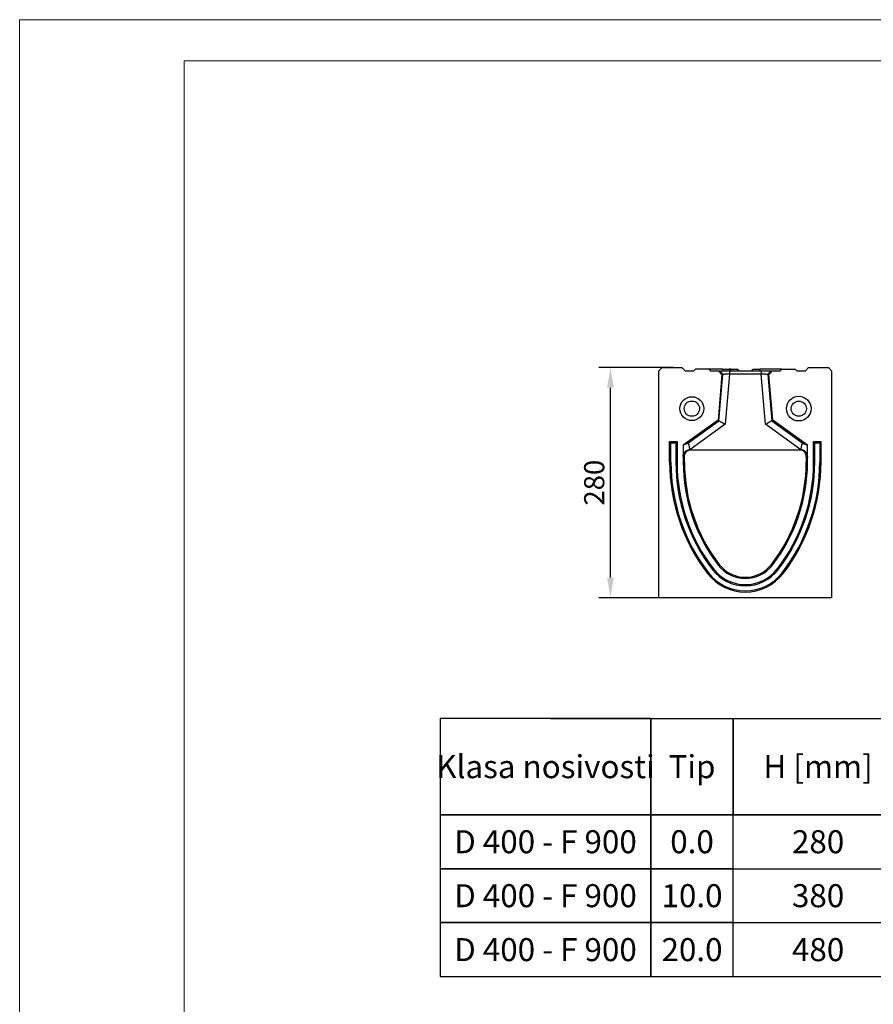
# Model space of a CAD drawing. Units: millimetres. Extents: x 89 to 2189, y -2715 to 255.
# Drawn here: x 89 to 1127, y -942 to 255 of the extents above; entities that cross this region are included whole.
import ezdxf
from ezdxf.enums import TextEntityAlignment as Align

# ---------------------------------------------------------------- set-up
doc = ezdxf.new("R2010")
doc.units = ezdxf.units.MM
doc.linetypes.add('AUSGEZOGEN', pattern=[0])
doc.layers.add('BEMASS', color=3, linetype='AUSGEZOGEN')
doc.layers.add('DUENN-18', color=94, linetype='Continuous')
doc.styles.get("Standard").update_dxf_attribs({"font": 'arial.ttf'})
doc.styles.add('STANDARD-ANSI', font='arial.ttf')
doc.dimstyles.new('BEMASS', dxfattribs={"dimscale": 10, "dimtxt": 3.5, "dimasz": 3.5, "dimexe": 2, "dimexo": 0, "dimgap": 1.4, "dimtad": 1, "dimdec": 1, "dimdsep": 46, "dimtxsty": 'Standard', "dimcen": 0.09, "dimclrd": 256, "dimclre": 256, "dimclrt": 256, "dimadec": 0, "dimazin": 0, "dimtfac": 1, "dimtdec": 1, "dimtofl": 0, "dimtmove": 0, "dimatfit": 0, "dimfxl": 0, "dimtolj": 1, "dimarcsym": 0})

# ---------------------------------------------------------------- blocks, each defined once
blk = doc.blocks.new('*D23')
at = {"layer": 'BEMASS', "lineweight": -2}
for p, q in [((883.7, -167.6), (793.2, -167.6)), ((807.2, -423.1), (807.2, -192.1)), ((866.2, -447.6), (793.2, -447.6))]:
    blk.add_line(p, q, dxfattribs=at)
at = {"layer": 'BEMASS'}
for points in [[(811.3, -192.1), (803.1, -192.1), (807.2, -167.6)], [(803.1, -423.1), (811.3, -423.1), (807.2, -447.6)]]:
    blk.add_solid(points, dxfattribs=at)
at = {"layer": 'Defpoints', "color": 0}
for p in [(807.2, -167.6), (883.7, -167.6), (866.2, -447.6)]:
    blk.add_point(p, dxfattribs=at)
at = {"layer": 'BEMASS', "color": 4, "insert": (775.2, -307.6), "char_height": 24.5, "attachment_point": 2, "rotation": 90}
blk.add_mtext('\\A1;280', dxfattribs=at)

msp = doc.modelspace()

# ---------------------------------------------------------------- linework, layer by layer
at = {"lineweight": 0}
for points in [[(88.8, -2714.6), (88.8, 255.4), (2188.8, 255.4), (2188.8, -2714.6)], [(288.8, -2664.6), (288.8, 205.4), (2138.8, 205.4), (2138.8, -2664.6)]]:
    msp.add_lwpolyline(points, close=True, dxfattribs=at)
at = {"layer": 'DUENN-18'}
for p, q in [((866.2, -171.6), (870.2, -167.6)), ((870.2, -167.6), (894.2, -167.6)), ((894.2, -167.6), (898.2, -171.6)), ((1044.2, -171.6), (1048.2, -167.6)), ((1048.2, -167.6), (1072.2, -167.6)), ((1072.2, -167.6), (1076.2, -171.6)), ((866.2, -447.6), (866.2, -171.6)), ((898.2, -171.6), (908.7, -171.6)), ((910.7, -169.6), (908.7, -171.6)), ((926.7, -169.6), (910.7, -169.6)), ((926.7, -169.6), (928.7, -171.6)), ((943.7, -169.6), (926.7, -169.6)), ((928.7, -171.6), (938.8, -171.6)), ((942.8, -175.9), (938, -231.6)), ((942.8, -175.9), (938.8, -171.6)), ((938.8, -171.6), (940, -171.6)), ((939, -232.2), (943.9, -175.9)), ((943.9, -175.9), (942.8, -175.9)), ((943.7, -169.6), (943.7, -171.6)), ((943.7, -169.6), (951.7, -169.6)), ((952, -175.6), (946.6, -236.5)), ((953.7, -169.6), (951.7, -169.6)), ((952, -171.6), (990.4, -171.6)), ((990.4, -175.6), (952, -175.6)), ((953.7, -169.6), (953.7, -171.6)), ((953.7, -169.6), (961.7, -169.6)), ((980.7, -169.6), (988.7, -169.6)), ((988.7, -169.6), (988.7, -171.6)), ((1015.7, -169.6), (988.7, -169.6)), ((995.8, -236.5), (990.4, -175.6)), ((998.5, -175.9), (1003.4, -232.2)), ((999.6, -175.9), (998.5, -175.9)), ((1003.6, -171.6), (999.6, -175.9)), ((1004.5, -231.6), (999.6, -175.9)), ((1002.4, -171.6), (1003.6, -171.6)), ((1003.6, -171.6), (1013.7, -171.6)), ((1015.7, -169.6), (1013.7, -171.6)), ((1015.7, -169.6), (1031.7, -169.6)), ((1031.7, -169.6), (1033.7, -171.6)), ((1033.7, -171.6), (1044.2, -171.6)), ((1076.2, -171.6), (1076.2, -447.6)), ((938, -231.6), (895.7, -262.1)), ((900.7, -259.9), (939, -232.2)), ((946.6, -236.5), (903.6, -267.6)), ((939, -232.2), (938, -231.6)), ((1038.8, -267.6), (995.8, -236.5)), ((1003.4, -232.2), (1004.5, -231.6)), ((1003.4, -232.2), (1041.7, -259.9)), ((1046.7, -262.1), (1004.5, -231.6)), ((879.2, -257.6), (888.2, -257.6)), ((879.2, -282.6), (879.2, -257.6)), ((880.7, -259.1), (879.2, -257.6)), ((880.7, -259.1), (886.8, -259.1)), ((880.7, -282.6), (880.7, -259.1)), ((886.8, -259.1), (888.2, -257.6)), ((886.8, -259.1), (886.8, -282.6)), ((888.2, -257.6), (888.2, -282.6)), ((900.7, -259.9), (895.7, -262.1)), ((895.7, -262.1), (895.7, -275.6)), ((1041.7, -259.9), (1046.7, -262.1)), ((1046.7, -275.6), (1046.7, -262.1)), ((1054.2, -282.6), (1054.2, -257.6)), ((1054.2, -257.6), (1063.2, -257.6)), ((1055.7, -259.1), (1054.2, -257.6)), ((1055.7, -259.1), (1061.8, -259.1)), ((1055.7, -282.6), (1055.7, -259.1)), ((1061.8, -259.1), (1063.2, -257.6)), ((1061.8, -259.1), (1061.8, -282.6)), ((1063.2, -257.6), (1063.2, -282.6)), ((903.6, -267.6), (903.6, -267.6)), ((903.6, -267.6), (903.6, -267.6)), ((903.6, -267.6), (903.7, -267.6)), ((903.7, -267.6), (1038.7, -267.6)), ((1038.7, -267.6), (1038.8, -267.6)), ((1038.8, -267.6), (1038.8, -267.6)), ((1038.8, -267.6), (1038.8, -267.6)), ((880.7, -282.6), (879.2, -282.6)), ((886.8, -282.6), (888.2, -282.6)), ((895.7, -276.9), (895.7, -282.6)), ((897.2, -282.6), (897.2, -275.6)), ((1045.2, -275.6), (1045.2, -282.6)), ((1046.7, -282.6), (1046.7, -276.9)), ((1055.7, -282.6), (1054.2, -282.6)), ((1061.8, -282.6), (1063.2, -282.6)), ((926.4, -417.1), (925.2, -417.9)), ((931.2, -413.3), (932.4, -412.5)), ((1011.2, -413.3), (1010.1, -412.5)), ((1016, -417.1), (1017.2, -417.9)), ((1076.2, -447.6), (866.2, -447.6)), ((734.4, -594.3), (1235.3, -594.3)), ((856.3, -594.3), (856.3, -777)), ((734.4, -711.5), (1235.3, -711.5)), ((734.4, -777), (1235.3, -777)), ((734.4, -777), (1235.3, -777)), ((734.4, -842.6), (1235.3, -842.6)), ((734.4, -842.6), (1235.3, -842.6)), ((734.4, -908.2), (1235.3, -908.2))]:
    msp.add_line(p, q, dxfattribs=at)
at = {"layer": 'DUENN-18', "flags": 128}
for points in [[(939, -232.2), (939.3, -232.3), (939.8, -232.6), (940.5, -233.1), (941.5, -233.6), (942.6, -234.2), (943.9, -235), (945.2, -235.7), (946.6, -236.5)], [(995.8, -236.5), (997.2, -235.7), (998.5, -235), (999.8, -234.2), (1000.9, -233.6), (1001.9, -233.1), (1002.6, -232.6), (1003.1, -232.3), (1003.4, -232.2)]]:
    msp.add_lwpolyline(points, dxfattribs=at)
at = {"layer": 'DUENN-18'}
for points in [[(856.3, -594.3), (600.1, -594.3), (600.1, -711.5), (856.3, -711.5)], [(856.3, -594.3), (956.5, -594.3), (956.5, -711.5), (856.3, -711.5)], [(956.5, -594.3), (1162.9, -594.3), (1162.9, -711.5), (956.5, -711.5)], [(856.3, -711.5), (600.1, -711.5), (600.1, -777), (856.3, -777)], [(956.5, -711.5), (856.3, -711.5), (856.3, -777), (956.5, -777)], [(856.3, -777), (600.1, -777), (600.1, -842.6), (856.3, -842.6)], [(956.5, -777), (856.3, -777), (856.3, -842.6), (956.5, -842.6)], [(856.3, -842.6), (600.1, -842.6), (600.1, -908.2), (856.3, -908.2)], [(956.5, -842.6), (856.3, -842.6), (856.3, -908.2), (956.5, -908.2)]]:
    msp.add_lwpolyline(points, close=True, dxfattribs=at)
for centre, radius in [((906.2, -217.6), 14.5), ((1036.2, -217.6), 15), ((906.2, -217.6), 9.3), ((1036.2, -217.6), 9.23)]:
    msp.add_circle(centre, radius, dxfattribs=at)
for centre, radius, start, end in [((1101.3, -282.6), 222.1, 180, 217.5561), ((1101.3, -282.6), 220.6, 180, 217.5561), ((1101.3, -282.6), 214.5, 180, 217.5561), ((1101.3, -282.6), 213.1, 180, 217.5561), ((1101.3, -282.6), 205.6, 179.9997, 217.5564), ((1101.3, -282.6), 204.1, 179.9994, 217.5567), ((841.2, -282.6), 204.1, 322.4433, 0.0006), ((841.2, -282.6), 205.6, 322.4436, 0.0003), ((841.2, -282.6), 213.1, 322.4439, 0), ((841.2, -282.6), 214.5, 322.4439, 0), ((841.2, -282.6), 220.6, 322.4439, 0), ((841.2, -282.6), 222.1, 322.4439, 0), ((971.2, -382.6), 40, 217.5556, 322.4444), ((971.2, -382.6), 58, 217.5561, 322.4439), ((971.2, -382.6), 56.5, 217.5561, 322.4439), ((971.2, -382.6), 50.5, 217.5561, 322.4439), ((971.2, -382.6), 49, 217.5561, 322.4439), ((971.2, -382.6), 41.5, 217.5555, 322.4445)]:
    msp.add_arc(centre, radius, start, end, dxfattribs=at)
for centre, major_axis, start_param, end_param in [((900.4, -269.9), (0.8, 10.1), 4.963421, 6.445729), ((1042, -269.9), (-0.8, 10.1), 6.120642, 7.602949)]:
    msp.add_ellipse(centre, major_axis=major_axis, ratio=0.301643, start_param=start_param, end_param=end_param, dxfattribs=at)
for points, degree in [([(940, -171.6), (941.3, -173), (942.6, -174.5), (943.9, -175.9)], 3), ([(953.7, -171.6), (951.7, -169.6)], 1), ([(952, -171.6), (952, -172.9), (952, -174.3), (952, -175.6)], 3), ([(963.7, -171.6), (961.7, -169.6)], 1), ([(980.7, -169.6), (978.7, -171.6)], 1), ([(990.4, -171.6), (990.4, -172.9), (990.4, -174.3), (990.4, -175.6)], 3), ([(1002.4, -171.6), (1001.1, -173), (999.8, -174.5), (998.5, -175.9)], 3), ([(903.7, -267.6), (903.7, -267.6), (903.6, -267.6), (903.6, -267.6)], 3), ([(1038.8, -267.6), (1038.8, -267.6), (1038.7, -267.6), (1038.7, -267.6)], 3), ([(895.7, -275.6), (895.7, -276), (895.7, -276.5), (895.7, -276.9)], 3), ([(1046.7, -275.6), (1046.7, -276), (1046.7, -276.5), (1046.7, -276.9)], 3)]:
    msp.add_open_spline(points, degree=degree, dxfattribs=at)
for points, knots in [([(940, -171.6), (940, -171.6), (940, -171.6), (940.1, -171.6), (940.1, -171.6), (940.2, -171.6), (940.2, -171.6), (940.3, -171.6), (940.4, -171.6), (940.5, -171.6), (940.6, -171.6), (940.8, -171.6), (940.9, -171.6), (941, -171.6), (941.4, -171.6), (942.3, -171.6), (943.8, -171.6), (945.6, -171.6), (947.1, -171.6), (948.2, -171.6), (948.8, -171.6), (949.5, -171.6), (950.1, -171.6), (950.7, -171.6), (951.3, -171.6), (951.8, -171.6), (952, -171.6)], [0, 0, 0, 0, 0.01916, 0.038269, 0.057341, 0.076394, 0.095444, 0.114508, 0.133601, 0.152741, 0.171943, 0.191224, 0.210599, 0.230085, 0.249696, 0.375021, 0.499424, 0.623862, 0.749493, 0.785896, 0.821924, 0.857677, 0.893257, 0.928768, 0.964314, 1, 1, 1, 1]), ([(952, -175.6), (951.9, -175.6), (951.7, -175.6), (951.4, -175.6), (951.2, -175.6), (950.9, -175.6), (950.7, -175.6), (950.4, -175.7), (950.2, -175.7), (950, -175.7), (949.7, -175.7), (949.5, -175.7), (949.3, -175.7), (949.1, -175.7), (948.9, -175.7), (948.7, -175.7), (948.5, -175.7), (948.3, -175.7), (948.2, -175.8), (948, -175.8), (947.8, -175.8), (947.7, -175.8), (947.5, -175.8), (947.4, -175.8), (947.2, -175.8), (947.1, -175.8), (947, -175.8), (946.9, -175.8), (946.7, -175.8), (946.6, -175.8), (946.4, -175.8), (946.1, -175.9), (945.7, -175.9), (945.3, -175.9), (945, -175.9), (944.7, -175.9), (944.5, -175.9), (944.3, -175.9), (944.1, -175.9), (944, -175.9), (944, -175.9), (943.9, -175.9)], [0, 0, 0, 0, 0.022673, 0.044961, 0.066864, 0.088383, 0.109517, 0.130266, 0.15063, 0.17061, 0.190205, 0.209416, 0.228242, 0.246683, 0.26474, 0.282412, 0.299699, 0.316602, 0.333121, 0.349255, 0.365004, 0.380369, 0.395349, 0.409945, 0.424157, 0.437984, 0.451427, 0.464486, 0.477161, 0.489451, 0.501357, 0.554318, 0.606582, 0.658152, 0.709031, 0.759223, 0.808731, 0.857559, 0.90571, 0.953189, 1, 1, 1, 1]), ([(990.4, -171.6), (990.6, -171.6), (990.8, -171.6), (991.1, -171.6), (991.5, -171.6), (991.8, -171.6), (992.1, -171.6), (992.5, -171.6), (992.8, -171.6), (993.2, -171.6), (993.5, -171.6), (993.8, -171.6), (994.2, -171.6), (994.5, -171.6), (995.4, -171.6), (996.8, -171.6), (998.6, -171.6), (1000.1, -171.6), (1001, -171.6), (1001.5, -171.6), (1001.8, -171.6), (1002, -171.6), (1002.1, -171.6), (1002.3, -171.6), (1002.4, -171.6), (1002.4, -171.6), (1002.4, -171.6)], [0, 0, 0, 0, 0.019233, 0.038413, 0.057556, 0.076679, 0.095797, 0.114927, 0.134086, 0.153289, 0.172552, 0.191892, 0.211324, 0.230864, 0.250527, 0.376104, 0.500596, 0.624946, 0.750324, 0.786629, 0.82255, 0.858189, 0.893648, 0.929033, 0.964448, 1, 1, 1, 1]), ([(998.5, -175.9), (998.5, -175.9), (998.4, -175.9), (998.4, -175.9), (998.4, -175.9), (998.3, -175.9), (998.2, -175.9), (998.1, -175.9), (998, -175.9), (997.9, -175.9), (997.8, -175.9), (997.7, -175.9), (997.5, -175.9), (997.3, -175.9), (997.2, -175.9), (997, -175.9), (996.8, -175.9), (996.6, -175.9), (996.4, -175.9), (996.1, -175.8), (995.9, -175.8), (995.6, -175.8), (995.4, -175.8), (995.1, -175.8), (994.8, -175.8), (994.4, -175.8), (994, -175.7), (993.6, -175.7), (993.1, -175.7), (992.7, -175.7), (992.1, -175.7), (991.6, -175.6), (991, -175.6), (990.6, -175.6), (990.4, -175.6)], [0, 0, 0, 0, 0.024554, 0.049293, 0.074217, 0.099328, 0.124626, 0.150111, 0.175784, 0.201645, 0.227696, 0.253936, 0.280366, 0.306988, 0.3338, 0.360804, 0.388, 0.415388, 0.44297, 0.470745, 0.498714, 0.525792, 0.554782, 0.585686, 0.618503, 0.653234, 0.689879, 0.728439, 0.768912, 0.811301, 0.855604, 0.901821, 0.949953, 1, 1, 1, 1]), ([(895.7, -275.6), (895.7, -275.3), (895.7, -275.1), (895.8, -274.7), (895.8, -274.6), (895.8, -274.3), (895.8, -274.2), (895.9, -273.9), (895.9, -273.7), (896.1, -273.3), (896.1, -273.1), (896.3, -272.5), (896.5, -272.2), (896.8, -271.6), (896.9, -271.3), (897.3, -270.9), (897.4, -270.6), (897.8, -270.2), (897.9, -270.1), (898.5, -269.5), (898.8, -269.3), (899.5, -268.8), (899.9, -268.6), (900.6, -268.2), (901, -268.1), (901.7, -267.8), (902.1, -267.8), (902.7, -267.7), (902.8, -267.6), (903.1, -267.6), (903.2, -267.6), (903.4, -267.6), (903.5, -267.6), (903.6, -267.6)], [0, 0, 0, 0, 0.03125, 0.03125, 0.046875, 0.046875, 0.0625, 0.0625, 0.09375, 0.09375, 0.125, 0.125, 0.1875, 0.1875, 0.25, 0.25, 0.3125, 0.3125, 0.375, 0.375, 0.5, 0.5, 0.625, 0.625, 0.75, 0.75, 0.875, 0.875, 0.9375, 0.9375, 0.96875, 0.96875, 1, 1, 1, 1]), ([(897.2, -275.6), (897.2, -275.3), (897.2, -275.1), (897.3, -274.6), (897.3, -274.3), (897.4, -273.9), (897.4, -273.7), (897.6, -273.3), (897.6, -273.1), (897.8, -272.5), (898, -272.2), (898.3, -271.6), (898.4, -271.3), (898.8, -270.9), (898.9, -270.6), (899.3, -270.2), (899.4, -270), (900, -269.5), (900.3, -269.2), (901, -268.7), (901.4, -268.5), (902.1, -268.2), (902.5, -268.1), (903.2, -267.8), (903.6, -267.7), (904.3, -267.6), (904.7, -267.6), (905.1, -267.6)], [0, 0, 0, 0, 0.03125, 0.03125, 0.0625, 0.0625, 0.09375, 0.09375, 0.125, 0.125, 0.1875, 0.1875, 0.25, 0.25, 0.3125, 0.3125, 0.375, 0.375, 0.5, 0.5, 0.625, 0.625, 0.75, 0.75, 0.875, 0.875, 1, 1, 1, 1]), ([(903.7, -267.6), (903.8, -267.6), (903.9, -267.6), (904.4, -267.6), (904.9, -267.6), (905.2, -267.6)], [0, 0, 0, 0, 0.0625, 0.329166, 1, 1, 1, 1]), ([(1037.2, -267.6), (1037.3, -267.6), (1037.4, -267.6), (1037.9, -267.6), (1038.4, -267.6), (1038.7, -267.6)], [0, 0, 0, 0, 0.0624999, 0.3291663, 1, 1, 1, 1]), ([(1045.2, -275.6), (1045.2, -275.3), (1045.2, -275.1), (1045.2, -274.6), (1045.1, -274.3), (1045, -273.9), (1045, -273.7), (1044.9, -273.3), (1044.8, -273.1), (1044.6, -272.5), (1044.5, -272.2), (1044.2, -271.6), (1044, -271.3), (1043.7, -270.9), (1043.5, -270.6), (1043.2, -270.2), (1043, -270), (1042.5, -269.5), (1042.1, -269.2), (1041.4, -268.7), (1041, -268.5), (1040.3, -268.2), (1039.9, -268.1), (1039.2, -267.8), (1038.8, -267.7), (1038.1, -267.6), (1037.7, -267.6), (1037.3, -267.6)], [0, 0, 0, 0, 0.03125, 0.03125, 0.0625, 0.0625, 0.09375, 0.09375, 0.125, 0.125, 0.1875, 0.1875, 0.25, 0.25, 0.3125, 0.3125, 0.375, 0.375, 0.5, 0.5, 0.625, 0.625, 0.75, 0.75, 0.875, 0.875, 1, 1, 1, 1]), ([(1046.7, -275.6), (1046.7, -275.3), (1046.7, -275.1), (1046.7, -274.7), (1046.6, -274.6), (1046.6, -274.3), (1046.6, -274.2), (1046.5, -273.9), (1046.5, -273.7), (1046.4, -273.3), (1046.3, -273.1), (1046.1, -272.5), (1046, -272.2), (1045.7, -271.6), (1045.5, -271.3), (1045.2, -270.9), (1045, -270.6), (1044.7, -270.2), (1044.5, -270.1), (1043.9, -269.5), (1043.6, -269.3), (1042.9, -268.8), (1042.5, -268.6), (1041.8, -268.2), (1041.4, -268.1), (1040.7, -267.8), (1040.3, -267.8), (1039.8, -267.7), (1039.6, -267.6), (1039.3, -267.6), (1039.2, -267.6), (1039, -267.6), (1038.9, -267.6), (1038.8, -267.6)], [0, 0, 0, 0, 0.03125, 0.03125, 0.046875, 0.046875, 0.0625, 0.0625, 0.09375, 0.09375, 0.125, 0.125, 0.1875, 0.1875, 0.25, 0.25, 0.3125, 0.3125, 0.375, 0.375, 0.5, 0.5, 0.625, 0.625, 0.75, 0.75, 0.875, 0.875, 0.9375, 0.9375, 0.96875, 0.96875, 1, 1, 1, 1]), ([(897.2, -275.6), (897.2, -275.6), (897.2, -275.6), (897.2, -275.6), (897.2, -275.6), (897.1, -275.6), (897.1, -275.6), (897, -275.6), (896.8, -275.6), (896.7, -275.6), (896.6, -275.6), (896.5, -275.6), (896.3, -275.6), (896.1, -275.6), (895.9, -275.6), (895.7, -275.6)], [0, 0, 0, 0, 0.016, 0.016, 0.016, 0.08, 0.08, 0.08, 0.336, 0.336, 0.336, 0.592, 0.592, 0.592, 1.000001, 1.000001, 1.000001, 1.000001]), ([(1046.7, -275.6), (1046.7, -275.6), (1046.7, -275.6), (1046.7, -275.6), (1046.7, -275.6), (1046.6, -275.6), (1046.6, -275.6), (1046.5, -275.6), (1046.3, -275.6), (1046.2, -275.6), (1046.1, -275.6), (1046, -275.6), (1045.8, -275.6), (1045.6, -275.6), (1045.4, -275.6), (1045.2, -275.6)], [0, 0, 0, 0, 0.016, 0.016, 0.016, 0.08, 0.08, 0.08, 0.336, 0.336, 0.336, 0.592, 0.592, 0.592, 1.000001, 1.000001, 1.000001, 1.000001])]:
    msp.add_open_spline(points, degree=3, knots=knots, dxfattribs=at)

# ---------------------------------------------------------------- texts
at = {"layer": 'DUENN-18', "style": 'STANDARD-ANSI'}
for s, p in [('Klasa nosivosti', (728.2, -652.9)), ('Tip', (906.4, -652.9)), ('H [mm]', (1059.7, -652.9)), ('D 400 - F 900', (728.2, -744.2)), ('0.0', (906.4, -744.2)), ('280', (1059.7, -744.2)), ('D 400 - F 900', (728.2, -809.8)), ('10.0', (906.4, -809.8)), ('380', (1059.7, -809.8)), ('D 400 - F 900', (728.2, -875.4)), ('20.0', (906.4, -875.4)), ('480', (1059.7, -875.4))]:
    msp.add_text(s, height=28, dxfattribs=at).set_placement(p, align=Align.MIDDLE_CENTER)

# ---------------------------------------------------------------- dimensions: what is measured, and where the dimension line sits
at = {"layer": 'BEMASS'}
dim = msp.add_linear_dim(base=(807.2, -167.6), p1=(866.2, -447.6), p2=(883.7, -167.6), angle=90, dimstyle='BEMASS', override={"dimscale": 7, "dimgap": 1, "dimdec": 0, "dimclrt": 4, "dimtdec": 0}, dxfattribs=at)
dim.commit()
dim.dimension.update_dxf_attribs({"geometry": '*D23', "text_midpoint": (807.2, -307.6), "dimtype": 160})

doc.saveas('drawing.dxf')
